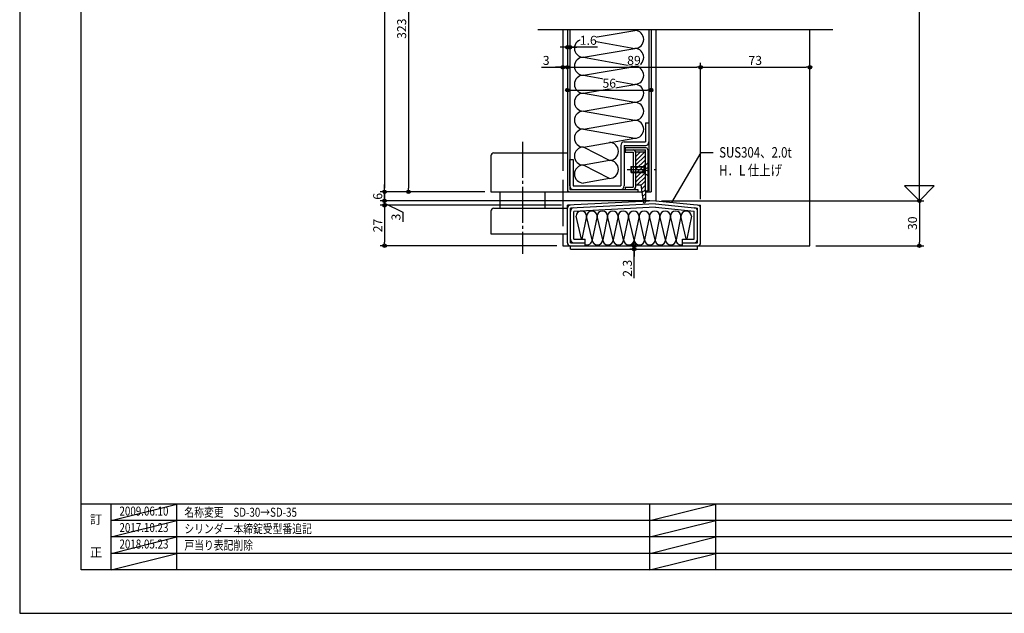
# Model space of a CAD drawing. Units: millimetres. Extents: x 94 to 1776, y 56 to 1244.
# Drawn here: x 94 to 751, y 56 to 452 of the extents above; entities that cross this region are included whole.
import ezdxf
from ezdxf.enums import TextEntityAlignment as Align

# ---------------------------------------------------------------- set-up
doc = ezdxf.new("R2010")
doc.units = ezdxf.units.MM
doc.header["$LTSCALE"] = 2
doc.linetypes.add('NEA_cnt3', pattern=[15, 12, -1, 1, -1])
doc.linetypes.add('NEA_HID2', pattern=[3, 2, -1])
doc.layers.get('DEFPOINTS').update_dxf_attribs({"color": 252})
for name, color, linetype in [('00Waku', 30, 'Continuous'), ('02Dim', 3, 'Continuous'), ('03Text', 4, 'Continuous'), ('08Door', 140, 'Continuous')]:
    doc.layers.add(name, color=color, linetype=linetype)
doc.layers.add('xmag', color=8, linetype='Continuous', plot=False)
doc.styles.add('dimtxt', font='romans.shx', dxfattribs={"width": 0.8, "bigfont": 'extfont.shx'})
doc.styles.add('mincho', font='MS Mincho.ttf', dxfattribs={"width": 0.8})
doc.styles.add('neatxt', font='romans.shx', dxfattribs={"width": 0.8, "bigfont": 'extfont.shx'})
doc.dimstyles.new('nea-dim-2', dxfattribs={"dimscale": 2, "dimtxt": 3, "dimasz": 1.2, "dimexe": 1.5, "dimexo": 2, "dimgap": 0.8, "dimtad": 1, "dimdec": 1, "dimrnd": 0.1, "dimdsep": 46, "dimlunit": 6, "dimtxsty": 'dimtxt', "dimblk": 'ORIGIN2', "dimcen": 2.5, "dimclrd": 256, "dimclre": 256, "dimclrt": 4, "dimadec": 0, "dimazin": 0, "dimtfac": 1, "dimtdec": 1, "dimtix": 1, "dimtmove": 1, "dimatfit": 3, "dimldrblk": 'OPEN30', "dimfxl": 2, "dimtfill": 1, "dimtfillclr": 256, "dimtolj": 1, "dimlwd": -1, "dimlwe": -1, "dimarcsym": 0})

# ---------------------------------------------------------------- blocks, each defined once
blk = doc.blocks.new('_Origin2')
at = {"color": 0, "linetype": 'ByBlock', "lineweight": -2}
blk.add_line((-0.5, 0), (-1, 0), dxfattribs=at)
for radius in [0.5, 0.25]:
    blk.add_circle((0, 0), radius, dxfattribs=at)
blk = doc.blocks.new('*D28')
at = {"layer": '02Dim', "ltscale": 3, "transparency": 16777216}
for p, q in [((623.16, 962.97), (697.59, 962.97)), ((694.59, 333.84), (694.59, 960.57)), ((522.46, 331.44), (697.59, 331.44))]:
    blk.add_line(p, q, dxfattribs=at)
at = {"layer": 'DEFPOINTS', "color": 0, "ltscale": 3, "transparency": 16777216}
for p in [(619.16, 962.97), (694.59, 962.97), (518.46, 331.44)]:
    blk.add_point(p, dxfattribs=at)
at = {"layer": '02Dim', "ltscale": 3, "transparency": 16777216, "xscale": 2.4, "yscale": 2.4, "zscale": 2.4}
for p, rotation in [((694.59, 962.97), 90), ((694.59, 331.44), 270)]:
    blk.add_blockref('_Origin2', p, dxfattribs=dict(at, rotation=rotation))
at = {"layer": '02Dim', "color": 4, "ltscale": 3, "transparency": 16777216, "insert": (689.99, 647.21), "char_height": 6, "attachment_point": 5, "rotation": 90, "style": 'dimtxt', "bg_fill": 3, "box_fill_scale": 1.1, "bg_fill_color": 256, "bg_fill_true_color": 13158600, "bg_fill_transparency": 0}
blk.add_mtext('\\A1;2000', dxfattribs=at)
blk = doc.blocks.new('_Open30')
at = {"color": 0, "linetype": 'ByBlock', "lineweight": -2}
for p, q in [((-1, 0.27), (0, 0)), ((0, 0), (-1, -0.27)), ((0, 0), (-1, 0))]:
    blk.add_line(p, q, dxfattribs=at)
blk = doc.blocks.new('*D29')
at = {"layer": '02Dim', "ltscale": 3, "transparency": 16777216}
for p, q in [((407.46, 981.97), (334.4, 981.97)), ((337.4, 979.57), (337.4, 339.84)), ((404.46, 337.44), (334.4, 337.44))]:
    blk.add_line(p, q, dxfattribs=at)
at = {"layer": 'DEFPOINTS', "color": 0, "ltscale": 3, "transparency": 16777216}
for p in [(411.46, 981.97), (337.4, 337.44), (408.46, 337.44)]:
    blk.add_point(p, dxfattribs=at)
at = {"layer": '02Dim', "ltscale": 3, "transparency": 16777216, "xscale": 2.4, "yscale": 2.4, "zscale": 2.4}
for p, rotation in [((337.4, 981.97), 90), ((337.4, 337.44), 270)]:
    blk.add_blockref('_Origin2', p, dxfattribs=dict(at, rotation=rotation))
at = {"layer": '02Dim', "color": 4, "ltscale": 3, "transparency": 16777216, "insert": (332.8, 659.71), "char_height": 6, "attachment_point": 5, "rotation": 90, "style": 'dimtxt', "bg_fill": 3, "box_fill_scale": 1.1, "bg_fill_color": 256, "bg_fill_true_color": 13158600, "bg_fill_transparency": 0}
blk.add_mtext('\\A1;DH.2013', dxfattribs=at)
blk = doc.blocks.new('*D31')
at = {"layer": '02Dim', "ltscale": 3, "transparency": 16777216}
for p, q in [((457.06, 555.34), (350.4, 555.34)), ((353.4, 552.94), (353.4, 339.84)), ((404.46, 337.44), (350.4, 337.44))]:
    blk.add_line(p, q, dxfattribs=at)
at = {"layer": 'DEFPOINTS', "color": 0, "ltscale": 3, "transparency": 16777216}
for p in [(461.06, 555.34), (353.4, 337.44), (408.46, 337.44)]:
    blk.add_point(p, dxfattribs=at)
at = {"layer": '02Dim', "ltscale": 3, "transparency": 16777216, "xscale": 2.4, "yscale": 2.4, "zscale": 2.4}
for p, rotation in [((353.4, 555.34), 90), ((353.4, 337.44), 270)]:
    blk.add_blockref('_Origin2', p, dxfattribs=dict(at, rotation=rotation))
at = {"layer": '02Dim', "color": 4, "ltscale": 3, "transparency": 16777216, "insert": (348.8, 446.39), "char_height": 6, "attachment_point": 5, "rotation": 90, "style": 'dimtxt', "bg_fill": 3, "box_fill_scale": 1.1, "bg_fill_color": 256, "bg_fill_true_color": 13158600, "bg_fill_transparency": 0}
blk.add_mtext('\\A1;323', dxfattribs=at)
blk = doc.blocks.new('*D32')
at = {"layer": '02Dim', "ltscale": 3, "transparency": 16777216}
for p, q in [((337.4, 339.84), (337.4, 342.24)), ((404.46, 337.44), (334.4, 337.44)), ((337.4, 337.44), (337.4, 331.44)), ((514.46, 331.44), (334.4, 331.44)), ((337.4, 329.04), (337.4, 326.64))]:
    blk.add_line(p, q, dxfattribs=at)
at = {"layer": 'DEFPOINTS', "color": 0, "ltscale": 3, "transparency": 16777216}
for p in [(408.46, 337.44), (518.46, 331.44)]:
    blk.add_point(p, dxfattribs=at)
at = {"layer": '02Dim', "ltscale": 3, "transparency": 16777216, "xscale": 2.4, "yscale": 2.4, "zscale": 2.4}
for p, rotation in [((337.4, 337.44), 270), ((337.4, 331.44), 90)]:
    blk.add_blockref('_Origin2', p, dxfattribs=dict(at, rotation=rotation))
at = {"layer": '02Dim', "color": 4, "ltscale": 3, "transparency": 16777216, "insert": (332.8, 334.44), "char_height": 6, "attachment_point": 5, "rotation": 90, "style": 'dimtxt', "bg_fill": 3, "box_fill_scale": 1.1, "bg_fill_color": 256, "bg_fill_true_color": 13158600, "bg_fill_transparency": 0}
blk.add_mtext('\\A1;6', dxfattribs=at)
at = {"layer": 'DEFPOINTS', "color": 0, "ltscale": 3, "transparency": 16777216}
blk.add_point((337.4, 331.44), dxfattribs=at)
blk = doc.blocks.new('*D33')
at = {"layer": '02Dim', "ltscale": 3, "transparency": 16777216}
for p, q in [((455.46, 328.44), (334.4, 328.44)), ((337.4, 326.04), (337.4, 303.84)), ((452.46, 301.44), (334.4, 301.44))]:
    blk.add_line(p, q, dxfattribs=at)
at = {"layer": 'DEFPOINTS', "color": 0, "ltscale": 3, "transparency": 16777216}
for p in [(459.46, 328.44), (337.4, 301.44), (456.46, 301.44)]:
    blk.add_point(p, dxfattribs=at)
at = {"layer": '02Dim', "ltscale": 3, "transparency": 16777216, "xscale": 2.4, "yscale": 2.4, "zscale": 2.4}
for p, rotation in [((337.4, 328.44), 90), ((337.4, 301.44), 270)]:
    blk.add_blockref('_Origin2', p, dxfattribs=dict(at, rotation=rotation))
at = {"layer": '02Dim', "color": 4, "ltscale": 3, "transparency": 16777216, "insert": (332.8, 314.94), "char_height": 6, "attachment_point": 5, "rotation": 90, "style": 'dimtxt', "bg_fill": 3, "box_fill_scale": 1.1, "bg_fill_color": 256, "bg_fill_true_color": 13158600, "bg_fill_transparency": 0}
blk.add_mtext('\\A1;27', dxfattribs=at)
blk = doc.blocks.new('*D34')
at = {"layer": '02Dim', "ltscale": 3, "transparency": 16777216}
for p, q in [((548.46, 332.44), (548.46, 423.62)), ((459.46, 420.42), (459.46, 417.62)), ((461.86, 420.62), (546.06, 420.62))]:
    blk.add_line(p, q, dxfattribs=at)
at = {"layer": 'DEFPOINTS', "color": 0, "ltscale": 3, "transparency": 16777216}
for p in [(459.46, 424.42), (548.46, 420.62), (548.46, 328.44)]:
    blk.add_point(p, dxfattribs=at)
at = {"layer": '02Dim', "ltscale": 3, "transparency": 16777216, "xscale": 2.4, "yscale": 2.4, "zscale": 2.4, "rotation": 180}
blk.add_blockref('_Origin2', (459.46, 420.62), dxfattribs=at)
at = {"layer": '02Dim', "ltscale": 3, "transparency": 16777216, "xscale": 2.4, "yscale": 2.4, "zscale": 2.4}
blk.add_blockref('_Origin2', (548.46, 420.62), dxfattribs=at)
at = {"layer": '02Dim', "color": 4, "ltscale": 3, "transparency": 16777216, "insert": (503.96, 425.22), "char_height": 6, "attachment_point": 5, "style": 'dimtxt', "bg_fill": 3, "box_fill_scale": 1.1, "bg_fill_color": 256, "bg_fill_true_color": 13158600, "bg_fill_transparency": 0}
blk.add_mtext('\\A1;89', dxfattribs=at)
blk = doc.blocks.new('*D35')
at = {"layer": '02Dim', "ltscale": 3, "transparency": 16777216}
for p, q in [((442.13, 420.62), (456.46, 420.62)), ((454.06, 420.62), (451.66, 420.62)), ((456.46, 420.74), (456.46, 417.62)), ((456.46, 420.62), (459.46, 420.62)), ((456.46, 420.62), (459.46, 420.62)), ((459.46, 420.42), (459.46, 417.62)), ((461.86, 420.62), (464.26, 420.62))]:
    blk.add_line(p, q, dxfattribs=at)
at = {"layer": 'DEFPOINTS', "color": 0, "ltscale": 3, "transparency": 16777216}
for p in [(456.46, 424.74), (459.46, 424.42), (459.46, 420.62)]:
    blk.add_point(p, dxfattribs=at)
at = {"layer": '02Dim', "ltscale": 3, "transparency": 16777216, "xscale": 2.4, "yscale": 2.4, "zscale": 2.4}
blk.add_blockref('_Origin2', (456.46, 420.62), dxfattribs=at)
at = {"layer": '02Dim', "ltscale": 3, "transparency": 16777216, "xscale": 2.4, "yscale": 2.4, "zscale": 2.4, "rotation": 180}
blk.add_blockref('_Origin2', (459.46, 420.62), dxfattribs=at)
at = {"layer": '02Dim', "color": 4, "ltscale": 3, "transparency": 16777216, "insert": (445.33, 425.22), "char_height": 6, "attachment_point": 5, "style": 'dimtxt', "bg_fill": 3, "box_fill_scale": 1.1, "bg_fill_color": 256, "bg_fill_true_color": 13158600, "bg_fill_transparency": 0}
blk.add_mtext('\\A1;3', dxfattribs=at)
blk = doc.blocks.new('*D36')
at = {"layer": '02Dim', "ltscale": 3, "transparency": 16777216}
for p, q in [((522.46, 331.44), (697.59, 331.44)), ((694.59, 329.04), (694.59, 303.84)), ((625.46, 301.44), (697.59, 301.44))]:
    blk.add_line(p, q, dxfattribs=at)
at = {"layer": 'DEFPOINTS', "color": 0, "ltscale": 3, "transparency": 16777216}
for p in [(518.46, 331.44), (621.46, 301.44), (694.59, 301.44)]:
    blk.add_point(p, dxfattribs=at)
at = {"layer": '02Dim', "ltscale": 3, "transparency": 16777216, "xscale": 2.4, "yscale": 2.4, "zscale": 2.4}
for p, rotation in [((694.59, 331.44), 90), ((694.59, 301.44), 270)]:
    blk.add_blockref('_Origin2', p, dxfattribs=dict(at, rotation=rotation))
at = {"layer": '02Dim', "color": 4, "ltscale": 3, "transparency": 16777216, "insert": (689.99, 316.44), "char_height": 6, "attachment_point": 5, "rotation": 90, "style": 'dimtxt', "bg_fill": 3, "box_fill_scale": 1.1, "bg_fill_color": 256, "bg_fill_true_color": 13158600, "bg_fill_transparency": 0}
blk.add_mtext('\\A1;30', dxfattribs=at)
blk = doc.blocks.new('*D37')
at = {"layer": '02Dim', "ltscale": 3, "transparency": 16777216}
for p, q in [((548.46, 332.44), (548.46, 423.62)), ((621.46, 357.94), (621.46, 423.62)), ((550.86, 420.62), (619.06, 420.62))]:
    blk.add_line(p, q, dxfattribs=at)
at = {"layer": 'DEFPOINTS', "color": 0, "ltscale": 3, "transparency": 16777216}
for p in [(621.46, 420.62), (621.46, 353.94), (548.46, 328.44)]:
    blk.add_point(p, dxfattribs=at)
at = {"layer": '02Dim', "ltscale": 3, "transparency": 16777216, "xscale": 2.4, "yscale": 2.4, "zscale": 2.4, "rotation": 180}
blk.add_blockref('_Origin2', (548.46, 420.62), dxfattribs=at)
at = {"layer": '02Dim', "ltscale": 3, "transparency": 16777216, "xscale": 2.4, "yscale": 2.4, "zscale": 2.4}
blk.add_blockref('_Origin2', (621.46, 420.62), dxfattribs=at)
at = {"layer": '02Dim', "color": 4, "ltscale": 3, "transparency": 16777216, "insert": (584.96, 425.22), "char_height": 6, "attachment_point": 5, "style": 'dimtxt', "bg_fill": 3, "box_fill_scale": 1.1, "bg_fill_color": 256, "bg_fill_true_color": 13158600, "bg_fill_transparency": 0}
blk.add_mtext('\\A1;73', dxfattribs=at)
blk = doc.blocks.new('*D50')
at = {"layer": '02Dim', "ltscale": 3, "transparency": 16777216}
for p, q in [((459.46, 405.34), (459.46, 402.38)), ((461.86, 405.38), (513.06, 405.38)), ((515.46, 405.34), (515.46, 402.38))]:
    blk.add_line(p, q, dxfattribs=at)
at = {"layer": 'DEFPOINTS', "color": 0, "ltscale": 3, "transparency": 16777216}
for p in [(459.46, 409.34), (515.46, 409.34), (515.46, 405.38)]:
    blk.add_point(p, dxfattribs=at)
at = {"layer": '02Dim', "ltscale": 3, "transparency": 16777216, "xscale": 2.4, "yscale": 2.4, "zscale": 2.4, "rotation": 180}
blk.add_blockref('_Origin2', (459.46, 405.38), dxfattribs=at)
at = {"layer": '02Dim', "ltscale": 3, "transparency": 16777216, "xscale": 2.4, "yscale": 2.4, "zscale": 2.4}
blk.add_blockref('_Origin2', (515.46, 405.38), dxfattribs=at)
at = {"layer": '02Dim', "color": 4, "ltscale": 3, "transparency": 16777216, "insert": (487.46, 409.98), "char_height": 6, "attachment_point": 5, "style": 'dimtxt', "bg_fill": 3, "box_fill_scale": 1.1, "bg_fill_color": 256, "bg_fill_true_color": 13158600, "bg_fill_transparency": 0}
blk.add_mtext('\\A1;56', dxfattribs=at)
blk = doc.blocks.new('*D54')
at = {"layer": '02Dim', "ltscale": 3, "transparency": 16777216}
for p, q in [((337.4, 333.84), (337.4, 336.24)), ((514.46, 331.44), (334.4, 331.44)), ((337.4, 328.44), (337.4, 331.44)), ((337.4, 328.44), (337.4, 331.44)), ((337.4, 329.94), (349.59, 323.77)), ((455.46, 328.44), (334.4, 328.44)), ((337.4, 326.04), (337.4, 323.64)), ((349.59, 323.77), (349.59, 317.37))]:
    blk.add_line(p, q, dxfattribs=at)
at = {"layer": 'DEFPOINTS', "color": 0, "ltscale": 3, "transparency": 16777216}
for p in [(337.4, 331.44), (518.46, 331.44), (459.46, 328.44)]:
    blk.add_point(p, dxfattribs=at)
at = {"layer": '02Dim', "ltscale": 3, "transparency": 16777216, "xscale": 2.4, "yscale": 2.4, "zscale": 2.4, "rotation": 270}
blk.add_blockref('_Origin2', (337.4, 331.44), dxfattribs=at)
at = {"layer": '02Dim', "color": 4, "ltscale": 3, "transparency": 16777216, "insert": (344.99, 320.57), "char_height": 6, "attachment_point": 5, "rotation": 90, "style": 'dimtxt', "bg_fill": 3, "box_fill_scale": 1.1, "bg_fill_color": 256, "bg_fill_true_color": 13158600, "bg_fill_transparency": 0}
blk.add_mtext('\\A1;3', dxfattribs=at)
at = {"layer": '02Dim', "ltscale": 3, "transparency": 16777216, "xscale": 2.4, "yscale": 2.4, "zscale": 2.4, "rotation": 90}
blk.add_blockref('_Origin2', (337.4, 328.44), dxfattribs=at)
blk = doc.blocks.new('*D85')
at = {"layer": '02Dim', "ltscale": 3, "transparency": 16777216}
for p, q in [((504.16, 303.84), (504.16, 306.24)), ((505.6, 301.44), (501.16, 301.44)), ((505.6, 299.14), (501.16, 299.14)), ((504.16, 299.14), (504.16, 301.44)), ((504.16, 299.14), (504.16, 301.44)), ((504.16, 279.72), (504.16, 299.14)), ((504.16, 296.74), (504.16, 294.34))]:
    blk.add_line(p, q, dxfattribs=at)
at = {"layer": 'DEFPOINTS', "color": 0, "ltscale": 3, "transparency": 16777216}
for p in [(504.16, 301.44), (509.6, 301.44), (509.6, 299.14)]:
    blk.add_point(p, dxfattribs=at)
at = {"layer": '02Dim', "ltscale": 3, "transparency": 16777216, "xscale": 2.4, "yscale": 2.4, "zscale": 2.4}
for p, rotation in [((504.16, 301.44), 270), ((504.16, 299.14), 90)]:
    blk.add_blockref('_Origin2', p, dxfattribs=dict(at, rotation=rotation))
at = {"layer": '02Dim', "color": 4, "ltscale": 3, "transparency": 16777216, "insert": (499.56, 286.35), "char_height": 6, "attachment_point": 5, "rotation": 90, "style": 'dimtxt', "bg_fill": 3, "box_fill_scale": 1.1, "bg_fill_color": 256, "bg_fill_true_color": 13158600, "bg_fill_transparency": 0}
blk.add_mtext('\\A1;2.3', dxfattribs=at)
blk = doc.blocks.new('*D89')
at = {"layer": '02Dim', "ltscale": 3, "transparency": 16777216}
for p, q in [((459.46, 438.64), (459.46, 431.04)), ((461.06, 438.64), (461.06, 431.04)), ((457.06, 434.04), (454.66, 434.04)), ((459.46, 434.04), (461.06, 434.04)), ((459.46, 434.04), (461.06, 434.04)), ((479.71, 434.04), (461.06, 434.04)), ((463.46, 434.04), (465.86, 434.04))]:
    blk.add_line(p, q, dxfattribs=at)
at = {"layer": 'DEFPOINTS', "color": 0, "ltscale": 3, "transparency": 16777216}
for p in [(459.46, 442.64), (461.06, 442.64), (461.06, 434.04)]:
    blk.add_point(p, dxfattribs=at)
at = {"layer": '02Dim', "ltscale": 3, "transparency": 16777216, "xscale": 2.4, "yscale": 2.4, "zscale": 2.4}
blk.add_blockref('_Origin2', (459.46, 434.04), dxfattribs=at)
at = {"layer": '02Dim', "ltscale": 3, "transparency": 16777216, "xscale": 2.4, "yscale": 2.4, "zscale": 2.4, "rotation": 180}
blk.add_blockref('_Origin2', (461.06, 434.04), dxfattribs=at)
at = {"layer": '02Dim', "color": 4, "ltscale": 3, "transparency": 16777216, "insert": (473.43, 438.64), "char_height": 6, "attachment_point": 5, "style": 'dimtxt', "bg_fill": 3, "box_fill_scale": 1.1, "bg_fill_color": 256, "bg_fill_true_color": 13158600, "bg_fill_transparency": 0}
blk.add_mtext('\\A1;1.6', dxfattribs=at)

msp = doc.modelspace()

# ---------------------------------------------------------------- linework, layer by layer
at = {"layer": '00Waku'}
msp.add_line((1734.661, 128.9), (134.661, 128.9), dxfattribs=at)
at = {"layer": '00Waku', "color": 140}
for p, q in [((154.661, 84.9), (154.661, 128.9)), ((198.661, 84.9), (198.661, 128.9)), ((514.661, 84.9), (514.661, 128.9)), ((558.661, 84.9), (558.661, 128.9)), ((874.661, 117.9), (154.661, 117.9)), ((874.661, 106.9), (154.661, 106.9)), ((874.661, 95.9), (154.661, 95.9))]:
    msp.add_line(p, q, dxfattribs=at)
at = {"layer": '03Text', "color": 3}
msp.add_lwpolyline([(529.273, 330.363), (548.908, 363.793), (556.908, 363.793)], dxfattribs=at)
at = {"layer": '08Door', "ltscale": 3}
for p, q in [((456.459, 445.937), (456.459, 363.444)), ((459.459, 445.937), (459.459, 337.444)), ((461.059, 445.937), (461.059, 339.044)), ((513.859, 445.937), (513.859, 337.444)), ((515.459, 445.937), (515.459, 337.444)), ((518.459, 445.937), (518.459, 331.444)), ((621.459, 301.444), (621.459, 445.937)), ((511.559, 383.444), (511.559, 370.744)), ((511.559, 383.444), (513.859, 383.444)), ((495.159, 368.444), (495.159, 341.344)), ((497.459, 370.744), (511.559, 370.744)), ((497.459, 368.444), (497.459, 341.344)), ((497.459, 368.444), (511.559, 368.444)), ((410.459, 363.444), (459.459, 363.444)), ((498.159, 367.044), (511.559, 367.044)), ((498.159, 367.044), (498.159, 363.844)), ((498.159, 365.444), (511.559, 365.444)), ((498.159, 363.844), (503.459, 363.844)), ((503.459, 363.844), (503.459, 340.644)), ((505.059, 364.043), (505.059, 340.644)), ((511.559, 337.444), (511.559, 365.444)), ((513.159, 365.444), (513.159, 338.044)), ((408.459, 361.444), (408.459, 337.444)), ((461.159, 359.044), (463.459, 359.044)), ((461.159, 341.344), (461.159, 359.044)), ((463.459, 359.044), (463.459, 341.344)), ((408.459, 337.444), (509.172, 337.444)), ((414.459, 337.444), (414.459, 326.444)), ((444.459, 337.444), (444.459, 326.444)), ((456.459, 337.444), (456.459, 326.444)), ((461.059, 339.044), (506.459, 339.044)), ((463.459, 341.344), (495.159, 341.344)), ((498.159, 340.644), (498.159, 339.044)), ((498.159, 340.644), (503.459, 340.644)), ((498.159, 339.044), (503.459, 339.044)), ((506.459, 339.044), (506.459, 337.444)), ((511.559, 338.044), (513.159, 338.044)), ((511.559, 337.444), (515.459, 337.444)), ((518.459, 331.444), (459.459, 328.444)), ((518.41, 329.439), (461.459, 326.543)), ((518.41, 329.439), (546.459, 326.634)), ((518.459, 331.444), (548.459, 328.444)), ((408.459, 324.444), (408.459, 309.444)), ((410.459, 326.444), (459.459, 326.444)), ((459.459, 303.444), (459.459, 328.444)), ((461.459, 303.444), (461.459, 326.543)), ((518.354, 327.133), (463.759, 324.357)), ((463.759, 305.744), (463.759, 324.357)), ((518.354, 327.133), (544.159, 324.553)), ((544.159, 305.744), (544.159, 324.553)), ((546.459, 303.444), (546.459, 326.634)), ((548.459, 303.444), (548.459, 328.444)), ((408.459, 309.444), (459.459, 309.444)), ((456.459, 309.444), (456.459, 301.444)), ((461.459, 303.444), (471.459, 303.444)), ((463.759, 305.744), (471.459, 305.744)), ((471.459, 301.444), (471.459, 305.744)), ((536.459, 305.744), (544.159, 305.744)), ((536.459, 303.444), (536.459, 305.744)), ((536.459, 303.444), (546.459, 303.444)), ((536.459, 301.444), (536.459, 303.444)), ((456.459, 301.444), (461.459, 301.444)), ((461.459, 301.444), (546.459, 301.444)), ((461.459, 299.144), (461.459, 301.444)), ((461.459, 299.144), (546.459, 299.144)), ((536.459, 301.444), (546.459, 301.444)), ((546.459, 301.444), (621.459, 301.444)), ((546.459, 299.144), (546.459, 301.444))]:
    msp.add_line(p, q, dxfattribs=at)
at = {"layer": '08Door', "color": 61, "ltscale": 3}
for p, q in [((470.196, 439.311), (504.459, 445.234)), ((470.196, 439.311), (504.459, 433.234)), ((470.196, 427.311), (504.459, 433.234)), ((470.196, 427.311), (504.459, 421.234)), ((470.196, 415.311), (504.459, 421.234)), ((470.196, 415.311), (504.459, 409.234)), ((470.196, 403.311), (504.459, 409.234)), ((470.196, 403.311), (504.459, 397.234)), ((470.196, 391.311), (504.459, 397.234)), ((470.196, 391.311), (504.459, 385.234)), ((470.196, 379.311), (504.459, 385.234)), ((470.196, 379.311), (504.459, 373.234)), ((470.196, 367.311), (504.459, 373.234)), ((487.556, 358.417), (470.196, 367.311)), ((487.556, 358.417), (470.196, 355.311)), ((487.556, 346.417), (470.196, 355.311)), ((487.556, 346.417), (470.196, 343.311)), ((469.005, 305.744), (465.325, 321.126)), ((472.325, 321.126), (469.139, 305.744)), ((476.077, 305.444), (472.325, 321.126)), ((479.325, 321.126), (476.077, 305.444)), ((483.077, 305.444), (479.325, 321.126)), ((486.325, 321.126), (483.077, 305.444)), ((490.077, 305.444), (486.325, 321.126)), ((493.325, 321.126), (490.077, 305.444)), ((497.077, 305.444), (493.325, 321.126)), ((500.325, 321.126), (497.077, 305.444)), ((504.077, 305.444), (500.325, 321.126)), ((507.325, 321.126), (504.077, 305.444)), ((511.077, 305.444), (507.325, 321.126)), ((514.325, 321.126), (511.077, 305.444)), ((518.077, 305.444), (514.325, 321.126)), ((521.325, 321.126), (518.077, 305.444)), ((525.077, 305.444), (521.325, 321.126)), ((528.325, 321.126), (525.077, 305.444)), ((532.077, 305.444), (528.325, 321.126)), ((535.325, 321.126), (532.077, 305.444)), ((538.911, 306.138), (535.325, 321.126)), ((542.325, 321.126), (539.22, 306.138))]:
    msp.add_line(p, q, dxfattribs=at)
at = {"layer": '08Door', "color": 93, "linetype": 'NEA_cnt3'}
msp.add_line((429.459, 370.799), (429.459, 295.962), dxfattribs=at)
at = {"layer": '08Door', "color": 93, "linetype": 'NEA_HID2', "ltscale": 3}
for p, q in [((456.459, 363.444), (456.459, 337.444)), ((511.559, 355.996), (505.059, 349.496)), ((510.859, 354.444), (513.159, 356.744)), ((499.383, 352.444), (518.459, 352.444)), ((501.759, 354.144), (502.059, 354.444)), ((501.759, 354.144), (501.759, 350.744)), ((501.759, 354.144), (503.459, 354.144)), ((501.759, 350.744), (502.059, 350.444)), ((501.759, 350.744), (503.459, 350.744)), ((502.059, 354.444), (502.059, 350.444)), ((502.059, 354.444), (503.459, 354.444)), ((502.059, 350.444), (503.459, 350.444)), ((503.459, 354.444), (510.859, 354.444)), ((503.459, 354.144), (510.859, 354.144)), ((503.459, 350.744), (510.859, 350.744)), ((503.459, 350.444), (510.859, 350.444)), ((510.859, 350.444), (510.859, 354.444)), ((513.159, 348.144), (510.859, 350.444)), ((513.159, 353.444), (511.492, 352.719)), ((511.492, 352.169), (513.159, 351.444)), ((456.459, 326.444), (456.459, 309.444))]:
    msp.add_line(p, q, dxfattribs=at)
at = {"layer": '08Door', "color": 93, "ltscale": 3}
for p, q in [((511.121, 364.043), (505.059, 357.981)), ((508.292, 364.043), (505.059, 360.81)), ((505.059, 364.043), (511.559, 364.043)), ((511.559, 361.653), (505.059, 355.153)), ((511.559, 358.825), (505.059, 352.325)), ((511.559, 353.168), (505.059, 346.668)), ((511.559, 350.339), (505.059, 343.839)), ((505.059, 342.043), (508.559, 342.043)), ((511.559, 347.511), (506.091, 342.043)), ((508.559, 342.043), (510.059, 330.793)), ((511.559, 344.682), (508.601, 341.725)), ((511.559, 341.854), (508.934, 339.229)), ((511.559, 339.026), (509.267, 336.733)), ((511.559, 336.197), (509.6, 334.238)), ((511.559, 337.444), (511.559, 330.793)), ((511.559, 333.369), (509.932, 331.742))]:
    msp.add_line(p, q, dxfattribs=at)
at = {"layer": '08Door', "color": 61, "ltscale": 3}
for centre, radius, start, end in [((504.459, 439.234), 6, 270, 90), ((470.196, 433.311), 6, 90, 270), ((504.459, 427.234), 6, 270, 90), ((470.196, 421.311), 6, 90, 270), ((504.459, 415.234), 6, 270, 90), ((470.196, 409.311), 6, 90, 270), ((504.459, 403.234), 6, 270, 90), ((470.196, 397.311), 6, 90, 270), ((504.459, 391.234), 6, 270, 90), ((470.196, 385.311), 6, 90, 270), ((504.459, 379.234), 6, 270, 90), ((470.196, 373.311), 6, 90, 270), ((487.556, 364.417), 6, 270, 90), ((470.196, 361.311), 6, 90, 270), ((470.196, 349.311), 6, 90, 270), ((487.556, 352.417), 6, 270, 90), ((468.825, 321.126), 3.5, 0, 180), ((475.825, 321.126), 3.5, 0, 180), ((482.825, 321.126), 3.5, 0, 180), ((489.825, 321.126), 3.5, 0, 180), ((496.825, 321.126), 3.5, 0, 180), ((503.825, 321.126), 3.5, 0, 180), ((510.825, 321.126), 3.5, 0, 180), ((517.825, 321.126), 3.5, 0, 180), ((524.825, 321.126), 3.5, 0, 180), ((531.825, 321.126), 3.5, 0, 180), ((538.825, 321.126), 3.5, 0, 180), ((472.577, 305.444), 3.5, 251.380449, 0), ((479.577, 305.444), 3.5, 180, 0), ((486.577, 305.444), 3.5, 180, 0), ((493.577, 305.444), 3.5, 180, 0), ((500.577, 305.444), 3.5, 180, 0), ((507.577, 305.444), 3.5, 180, 0), ((514.577, 305.444), 3.5, 180, 0), ((521.577, 305.444), 3.5, 180, 0), ((528.577, 305.444), 3.5, 180, 0), ((535.577, 305.444), 3.5, 180, 284.60453)]:
    msp.add_arc(centre, radius, start, end, dxfattribs=at)
at = {"layer": '08Door', "ltscale": 3}
for centre, radius, start, end in [((497.459, 368.444), 2.3, 90, 180), ((511.559, 370.744), 2.3, 270, 0), ((410.459, 361.444), 2, 90, 180), ((503.459, 363.844), 1.6, 0, 90), ((511.559, 365.444), 1.6, 0, 90), ((461.059, 339.044), 1.6, 180, 270), ((463.459, 341.344), 2.3, 180, 270), ((495.159, 341.344), 2.3, 270, 0), ((503.459, 340.644), 1.6, 270, 0), ((410.459, 324.444), 2, 90, 180), ((461.459, 326.543), 2, 92.910838, 180), ((463.759, 324.357), 2.3, 92.910838, 180), ((544.159, 324.553), 2.3, 0, 84.289407), ((546.459, 326.634), 2, 0, 84.289407), ((461.459, 303.444), 2, 180, 270), ((463.759, 305.744), 2.3, 180, 270), ((544.159, 305.744), 2.3, 270, 0), ((546.459, 303.444), 2, 270, 0)]:
    msp.add_arc(centre, radius, start, end, dxfattribs=at)
at = {"layer": '08Door', "color": 93, "linetype": 'NEA_HID2', "ltscale": 3}
msp.add_arc((511.611, 352.444), 0.3, 113.498566, 246.501434, dxfattribs=at)
at = {"layer": '08Door', "color": 93, "ltscale": 3}
msp.add_arc((510.809, 330.793), 0.75, 180, 0, dxfattribs=at)
at = {"layer": 'DEFPOINTS'}
for p, q in [((439.801, 445.937), (636.79, 445.937)), ((154.661, 117.9), (198.661, 128.9)), ((514.661, 117.9), (558.661, 128.9)), ((154.661, 106.9), (198.661, 117.9)), ((514.661, 106.9), (558.661, 117.9)), ((154.661, 95.9), (198.661, 106.9)), ((514.661, 95.9), (558.661, 106.9)), ((154.661, 84.9), (198.661, 95.9)), ((514.661, 84.9), (558.661, 95.9))]:
    msp.add_line(p, q, dxfattribs=at)

# ---------------------------------------------------------------- texts
at = {"layer": '00Waku', "color": 0, "style": 'mincho', "width": 0.8}
for s, p in [('2009.06.10', (176.661, 123.4)), ('2017.10.23', (176.661, 112.4)), ('2018.05.23', (176.661, 101.4))]:
    msp.add_text(s, height=6, dxfattribs=at).set_placement(p, align=Align.MIDDLE)
for s, p in [('名称変更\u3000SD-30→SD-35', (203.661, 123.4)), ('シリンダー本締錠受型番追記', (203.661, 112.4)), ('戸当り表記削除', (203.661, 101.4))]:
    msp.add_text(s, height=6, dxfattribs=at).set_placement(p, align=Align.MIDDLE_LEFT)
at = {"layer": '00Waku', "color": 7, "style": 'mincho'}
for s, p in [('訂', (144.661, 117.9)), ('正', (144.661, 95.9))]:
    msp.add_text(s, height=6, dxfattribs=at).set_placement(p, align=Align.MIDDLE)
at = {"layer": '03Text', "color": 4, "style": 'neatxt', "width": 0.8}
for s, p in [('SUS304、2.0t', (560.908, 363.793)), ('H．L 仕上げ', (560.908, 351.793))]:
    msp.add_text(s, height=7, dxfattribs=at).set_placement(p, align=Align.MIDDLE_LEFT)

# ---------------------------------------------------------------- next in the draw order: dimensions: what is measured, and where the dimension line sits
at = {"layer": '02Dim', "ltscale": 3}
for base, p1, p2, text, picture, middle in [((337.398, 337.444), (411.459, 981.97), (408.459, 337.444), 'DH.2013', '*D29', (332.798, 659.707)), ((694.588, 962.97), (518.459, 331.444), (619.159, 962.97), '2000', '*D28', (689.988, 647.207))]:
    dim = msp.add_linear_dim(base=base, p1=p1, p2=p2, angle=90, text=text, dimstyle='nea-dim-2', dxfattribs=at)
    dim.commit()
    dim.dimension.update_dxf_attribs({"geometry": picture, "text_midpoint": middle})
dim = msp.add_linear_dim(base=(504.16, 301.444), p1=(509.599, 299.144), p2=(509.599, 301.444), angle=90, dimstyle='nea-dim-2', dxfattribs=at)
dim.commit()
dim.dimension.update_dxf_attribs({"geometry": '*D85', "text_midpoint": (499.56, 286.346), "dimtype": 160})

# ---------------------------------------------------------------- next in the draw order: linework, layer by layer
at = {"layer": '02Dim', "color": 4, "ltscale": 3}
msp.add_line((704.588, 341.444), (684.588, 341.444), dxfattribs=at)

# ---------------------------------------------------------------- next in the draw order: dimensions: what is measured, and where the dimension line sits
at = {"layer": '02Dim', "ltscale": 3}
dim = msp.add_linear_dim(base=(353.398, 337.444), p1=(461.059, 555.344), p2=(408.459, 337.444), angle=90, text='323', dimstyle='nea-dim-2', dxfattribs=at)
dim.commit()
dim.dimension.update_dxf_attribs({"geometry": '*D31', "text_midpoint": (348.798, 446.394)})

# ---------------------------------------------------------------- next in the draw order: dimensions: what is measured, and where the dimension line sits
dim = msp.add_linear_dim(base=(337.398, 331.444), p1=(408.459, 337.444), p2=(518.459, 331.444), angle=90, dimstyle='nea-dim-2', dxfattribs=at)
dim.commit()
dim.dimension.update_dxf_attribs({"geometry": '*D32', "text_midpoint": (332.798, 334.444)})

# ---------------------------------------------------------------- next in the draw order: dimensions: what is measured, and where the dimension line sits
dim = msp.add_linear_dim(base=(337.398, 301.444), p1=(459.459, 328.444), p2=(456.459, 301.444), angle=90, dimstyle='nea-dim-2', dxfattribs=at)
dim.commit()
dim.dimension.update_dxf_attribs({"geometry": '*D33', "text_midpoint": (332.798, 314.944)})

# ---------------------------------------------------------------- next in the draw order: dimensions: what is measured, and where the dimension line sits
dim = msp.add_linear_dim(base=(548.459, 420.621), p1=(459.459, 424.424), p2=(548.459, 328.444), dimstyle='nea-dim-2', dxfattribs=at)
dim.commit()
dim.dimension.update_dxf_attribs({"geometry": '*D34', "text_midpoint": (503.959, 425.221)})

# ---------------------------------------------------------------- next in the draw order: dimensions: what is measured, and where the dimension line sits
dim = msp.add_linear_dim(base=(459.459, 420.621), p1=(456.459, 424.74), p2=(459.459, 424.424), dimstyle='nea-dim-2', dxfattribs=at)
dim.commit()
dim.dimension.update_dxf_attribs({"geometry": '*D35', "text_midpoint": (445.327, 425.621), "dimtype": 160})
dim = msp.add_linear_dim(base=(515.459, 405.383), p1=(459.459, 409.343), p2=(515.459, 409.343), dimstyle='nea-dim-2', dxfattribs=at)
dim.commit()
dim.dimension.update_dxf_attribs({"geometry": '*D50', "text_midpoint": (487.459, 409.983)})
dim = msp.add_linear_dim(base=(694.588, 301.444), p1=(518.459, 331.444), p2=(621.459, 301.444), angle=90, dimstyle='nea-dim-2', dxfattribs=at)
dim.commit()
dim.dimension.update_dxf_attribs({"geometry": '*D36', "text_midpoint": (689.988, 316.444)})

# ---------------------------------------------------------------- next in the draw order: linework, layer by layer
at = {"layer": '02Dim', "color": 4, "ltscale": 3}
for p, q in [((694.588, 331.444), (684.588, 341.444)), ((704.588, 341.444), (694.588, 331.444))]:
    msp.add_line(p, q, dxfattribs=at)

# ---------------------------------------------------------------- next in the draw order: dimensions: what is measured, and where the dimension line sits
at = {"layer": '02Dim', "ltscale": 3}
dim = msp.add_linear_dim(base=(461.059, 434.04), p1=(459.459, 442.639), p2=(461.059, 442.639), dimstyle='nea-dim-2', dxfattribs=at)
dim.commit()
dim.dimension.update_dxf_attribs({"geometry": '*D89', "text_midpoint": (473.425, 438.64), "dimtype": 160})
dim = msp.add_linear_dim(base=(621.459, 420.621), p1=(548.459, 328.444), p2=(621.459, 353.944), dimstyle='nea-dim-2', dxfattribs=at)
dim.commit()
dim.dimension.update_dxf_attribs({"geometry": '*D37', "text_midpoint": (584.959, 425.221)})
dim = msp.add_linear_dim(base=(337.398, 331.444), p1=(459.459, 328.444), p2=(518.459, 331.444), angle=90, dimstyle='nea-dim-2', dxfattribs=at)
dim.commit()
dim.dimension.update_dxf_attribs({"geometry": '*D54', "text_midpoint": (349.589, 322.168), "dimtype": 160})

# ---------------------------------------------------------------- next in the draw order: linework, layer by layer
at = {"layer": '00Waku'}
msp.add_lwpolyline([(134.661, 84.9), (134.661, 1214.9), (1734.661, 1214.9), (1734.661, 84.9)], close=True, dxfattribs=at)
at = {"layer": 'xmag'}
msp.add_lwpolyline([(93.661, 55.9), (1775.661, 55.9), (1775.661, 1243.9), (93.661, 1243.9)], close=True, dxfattribs=at)

doc.saveas('drawing.dxf')
